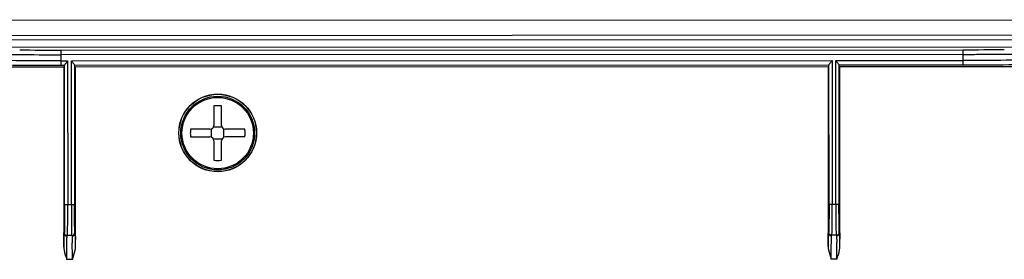
# Model space of a CAD drawing. Units: millimetres. Extents: x -42522 to 3890, y -11358 to 8889.
# Drawn here: x -41360 to -41233, y 6203 to 6234 of the extents above; entities that cross this region are included whole.
import ezdxf

# ---------------------------------------------------------------- set-up
doc = ezdxf.new("R2010")
doc.units = ezdxf.units.MM
doc.header["$LTSCALE"] = 46.255
doc.layers.get('0').update_dxf_attribs({"linetype": 'CONTINUOUS'})

msp = doc.modelspace()

# ---------------------------------------------------------------- linework, layer by layer
at = {"color": 7, "linetype": 'Continuous'}
for p, q in [((-41422.469, 6234.131), (-41172.541, 6234.213)), ((-41172.541, 6232.214), (-41420.469, 6232.132)), ((-41492.236, 6231.566), (-41175.368, 6231.671)), ((-41175.368, 6230.671), (-41492.236, 6230.567)), ((-41354.261, 6230.296), (-41238.245, 6230.343)), ((-41354.261, 6230.296), (-41354.26, 6228.297)), ((-41238.245, 6229.743), (-41354.261, 6229.696)), ((-41238.244, 6228.344), (-41238.245, 6230.343)), ((-41354.26, 6228.896), (-41353.393, 6228.897)), ((-41353.794, 6228.297), (-41354.26, 6228.297)), ((-41353.785, 6210.392), (-41353.792, 6228.332)), ((-41353.393, 6228.897), (-41353.385, 6210.392)), ((-41352.912, 6228.897), (-41255.093, 6228.937)), ((-41352.905, 6210.392), (-41352.912, 6228.897)), ((-41352.512, 6228.333), (-41352.505, 6210.392)), ((-41255.494, 6228.337), (-41352.511, 6228.297)), ((-41255.485, 6210.432), (-41255.492, 6228.372)), ((-41255.093, 6228.937), (-41255.085, 6210.432)), ((-41254.612, 6228.937), (-41238.245, 6228.944)), ((-41254.605, 6210.432), (-41254.612, 6228.937)), ((-41254.212, 6228.373), (-41254.205, 6210.432)), ((-41238.244, 6228.344), (-41254.211, 6228.337)), ((-41353.902, 6228.08), (-41378.402, 6228.07)), ((-41353.902, 6228.08), (-41353.893, 6204.932)), ((-41255.602, 6228.12), (-41352.402, 6228.081)), ((-41352.393, 6204.933), (-41352.402, 6228.081)), ((-41255.602, 6228.12), (-41255.593, 6204.972)), ((-41206.102, 6228.14), (-41254.102, 6228.121)), ((-41254.093, 6204.973), (-41254.102, 6228.121)), ((-41334.598, 6223.099), (-41334.598, 6220.601)), ((-41333.598, 6220.601), (-41333.598, 6223.099)), ((-41335.098, 6220.101), (-41337.595, 6220.101)), ((-41334.898, 6219.06), (-41334.898, 6220.143)), ((-41334.639, 6220.401), (-41333.556, 6220.401)), ((-41333.298, 6219.06), (-41333.298, 6220.143)), ((-41330.6, 6220.101), (-41333.098, 6220.101)), ((-41337.595, 6219.101), (-41335.098, 6219.101)), ((-41333.556, 6218.801), (-41334.639, 6218.801)), ((-41334.598, 6218.601), (-41334.598, 6216.104)), ((-41333.598, 6216.104), (-41333.598, 6218.601)), ((-41330.6, 6219.101), (-41333.098, 6219.101)), ((-41353.785, 6210.392), (-41352.505, 6210.392)), ((-41255.485, 6210.432), (-41254.205, 6210.432)), ((-41353.868, 6206.739), (-41353.815, 6206.792)), ((-41352.472, 6206.792), (-41352.419, 6206.739)), ((-41255.568, 6206.779), (-41255.515, 6206.832)), ((-41254.172, 6206.832), (-41254.119, 6206.779)), ((-41352.872, 6206.392), (-41353.415, 6206.392)), ((-41254.572, 6206.432), (-41255.115, 6206.432)), ((-41352.789, 6203.339), (-41353.496, 6203.339)), ((-41254.489, 6203.379), (-41255.196, 6203.379))]:
    msp.add_line(p, q, dxfattribs=at)
for centre, radius in [((-41334.099, 6219.621), 5), ((-41334.099, 6219.621), 4.982), ((-41334.098, 6219.601), 4.75), ((-41334.098, 6219.601), 4.596)]:
    msp.add_circle(centre, radius, dxfattribs=at)
for centre, radius, start, end in [((-41354.708, 6746.05), 515.754, 269.46088, 270.0497), ((-41238.417, 6785.383), 555.04, 270.01769, 270.56482), ((-41334.098, 6217.544), 5.578, 84.85722, 95.14278), ((-41332.048, 6219.601), 5.57, 174.84881, 179.99939), ((-41332.048, 6219.601), 5.57, 180.00061, 185.15119), ((-41335.098, 6220.601), 0.5, 270, 0), ((-41333.098, 6220.601), 0.5, 180, 270), ((-41336.147, 6219.601), 5.57, 0.00061, 5.15119), ((-41336.147, 6219.601), 5.57, 354.84881, 359.99939), ((-41335.098, 6218.601), 0.5, 0, 90), ((-41333.098, 6218.601), 0.5, 90, 180), ((-41334.098, 6221.659), 5.578, 264.85722, 275.14278), ((-41353.468, 6206.739), 0.4, 180.02854, 270.01801), ((-41352.872, 6206.792), 0.4, 270.00887, 0.03768), ((-41255.168, 6206.779), 0.4, 180.02854, 270.01801), ((-41254.572, 6206.832), 0.4, 270.00887, 0.03768), ((-41526.839, 6204.14), 174.448, 0.26055, 0.57315), ((-41416.13, 6203.886), 161.64, 0.22483, 0.56912), ((-41428.539, 6204.18), 174.448, 0.26055, 0.57315), ((-41514.43, 6203.846), 161.64, 0.22483, 0.56912), ((-41632.133, 6203.242), 279.344, 0.01999, 0.25397), ((-41533.833, 6203.282), 279.344, 0.01999, 0.25397)]:
    msp.add_arc(centre, radius, start, end, dxfattribs=at)
for centre, start_param, end_param in [((-41353.794, 6228.897), -3.1241394, -2.7955784), ((-41352.511, 6228.897), -3.4876069, -3.1590459), ((-41255.494, 6228.937), -3.1241394, -2.7955784), ((-41254.211, 6228.937), -3.4876069, -3.1590459)]:
    msp.add_ellipse(centre, major_axis=(0, 0.6), ratio=0.0087269, start_param=start_param, end_param=end_param, dxfattribs=at)
for points, knots in [([(-41361.332, 6229.748), (-41360.827, 6229.738), (-41358.47, 6229.705), (-41356.113, 6229.696), (-41354.261, 6229.696)], [0, 0, 0, 0, 0.2142842, 1, 1, 1, 1]), ([(-41238.245, 6229.743), (-41237.595, 6229.744), (-41235.238, 6229.749), (-41232.881, 6229.768), (-41231.174, 6229.8)], [0, 0, 0, 0, 0.2757707, 1, 1, 1, 1]), ([(-41354.26, 6228.297), (-41354.949, 6228.296), (-41357.448, 6228.3), (-41359.946, 6228.317), (-41361.755, 6228.348)], [0, 0, 0, 0, 0.2758156, 1, 1, 1, 1]), ([(-41354.26, 6228.896), (-41354.91, 6228.896), (-41357.267, 6228.9), (-41359.625, 6228.917), (-41361.331, 6228.948)], [0, 0, 0, 0, 0.2757695, 1, 1, 1, 1]), ([(-41353.393, 6228.897), (-41353.479, 6228.791), (-41353.606, 6228.64), (-41353.736, 6228.455), (-41353.791, 6228.37), (-41353.792, 6228.332)], [0, 0, 0, 0, 0.5910106, 0.8386062, 1, 1, 1, 1]), ([(-41352.912, 6228.897), (-41352.826, 6228.791), (-41352.699, 6228.641), (-41352.569, 6228.455), (-41352.513, 6228.37), (-41352.512, 6228.333)], [0, 0, 0, 0, 0.5911896, 0.8387139, 1, 1, 1, 1]), ([(-41255.492, 6228.372), (-41255.491, 6228.409), (-41255.435, 6228.494), (-41255.306, 6228.68), (-41255.179, 6228.831), (-41255.093, 6228.937)], [0, 0, 0, 0, 0.1612778, 0.4087937, 1, 1, 1, 1]), ([(-41254.212, 6228.373), (-41254.213, 6228.41), (-41254.269, 6228.495), (-41254.399, 6228.68), (-41254.526, 6228.831), (-41254.612, 6228.937)], [0, 0, 0, 0, 0.1614197, 0.4090326, 1, 1, 1, 1]), ([(-41231.173, 6229.001), (-41231.678, 6228.991), (-41234.035, 6228.956), (-41236.393, 6228.944), (-41238.245, 6228.944)], [0, 0, 0, 0, 0.2142826, 1, 1, 1, 1]), ([(-41230.749, 6228.401), (-41231.284, 6228.391), (-41233.783, 6228.356), (-41236.281, 6228.344), (-41238.244, 6228.344)], [0, 0, 0, 0, 0.2142669, 1, 1, 1, 1]), ([(-41353.785, 6210.392), (-41353.785, 6209.935), (-41353.786, 6209.271), (-41353.789, 6208.427), (-41353.792, 6207.889), (-41353.797, 6207.448), (-41353.8, 6207.146), (-41353.806, 6206.966), (-41353.806, 6206.876), (-41353.814, 6206.826), (-41353.81, 6206.797), (-41353.815, 6206.792)], [0, 0, 0, 0, 0.3806644, 0.5528876, 0.7039483, 0.8282626, 0.921271, 0.9547549, 0.9791581, 0.9942937, 1, 1, 1, 1]), ([(-41353.415, 6206.392), (-41353.409, 6206.398), (-41353.414, 6206.429), (-41353.405, 6206.486), (-41353.406, 6206.585), (-41353.4, 6206.785), (-41353.397, 6207.12), (-41353.392, 6207.611), (-41353.389, 6208.208), (-41353.386, 6209.147), (-41353.385, 6209.884), (-41353.385, 6210.392)], [0, 0, 0, 0, 0.0056916, 0.0208153, 0.0452086, 0.0786884, 0.1716978, 0.2960251, 0.4471171, 0.6193548, 1, 1, 1, 1]), ([(-41352.905, 6210.392), (-41352.905, 6209.884), (-41352.903, 6209.147), (-41352.899, 6208.209), (-41352.895, 6207.612), (-41352.89, 6207.121), (-41352.887, 6206.785), (-41352.881, 6206.585), (-41352.881, 6206.486), (-41352.872, 6206.43), (-41352.877, 6206.398), (-41352.872, 6206.392)], [0, 0, 0, 0, 0.3806452, 0.552883, 0.7039749, 0.8283022, 0.9213116, 0.9547914, 0.9791848, 0.9943086, 1, 1, 1, 1]), ([(-41352.485, 6207.08), (-41352.488, 6207.262), (-41352.502, 6208.366), (-41352.505, 6209.47), (-41352.505, 6210.392)], [0, 0, 0, 0, 0.1649889, 1, 1, 1, 1]), ([(-41255.485, 6210.432), (-41255.485, 6209.975), (-41255.486, 6209.311), (-41255.489, 6208.466), (-41255.492, 6207.929), (-41255.497, 6207.487), (-41255.5, 6207.186), (-41255.506, 6207.006), (-41255.506, 6206.916), (-41255.514, 6206.866), (-41255.51, 6206.837), (-41255.515, 6206.832)], [0, 0, 0, 0, 0.3806644, 0.5528876, 0.7039483, 0.8282626, 0.921271, 0.9547549, 0.9791581, 0.9942937, 1, 1, 1, 1]), ([(-41255.115, 6206.432), (-41255.109, 6206.438), (-41255.114, 6206.469), (-41255.105, 6206.526), (-41255.106, 6206.625), (-41255.1, 6206.825), (-41255.097, 6207.16), (-41255.092, 6207.651), (-41255.089, 6208.248), (-41255.086, 6209.187), (-41255.085, 6209.924), (-41255.085, 6210.432)], [0, 0, 0, 0, 0.0056916, 0.0208153, 0.0452086, 0.0786884, 0.1716978, 0.2960251, 0.4471171, 0.6193548, 1, 1, 1, 1]), ([(-41254.605, 6210.432), (-41254.605, 6209.924), (-41254.603, 6209.187), (-41254.599, 6208.249), (-41254.595, 6207.651), (-41254.59, 6207.161), (-41254.587, 6206.825), (-41254.581, 6206.625), (-41254.581, 6206.526), (-41254.572, 6206.469), (-41254.577, 6206.438), (-41254.572, 6206.432)], [0, 0, 0, 0, 0.3806452, 0.552883, 0.7039749, 0.8283022, 0.9213116, 0.9547914, 0.9791848, 0.9943086, 1, 1, 1, 1]), ([(-41254.185, 6207.12), (-41254.188, 6207.302), (-41254.202, 6208.406), (-41254.205, 6209.51), (-41254.205, 6210.432)], [0, 0, 0, 0, 0.1649889, 1, 1, 1, 1]), ([(-41353.878, 6206.514), (-41353.877, 6206.545), (-41353.875, 6206.6), (-41353.875, 6206.672), (-41353.868, 6206.712), (-41353.871, 6206.735), (-41353.868, 6206.739)], [0, 0, 0, 0, 0.4248632, 0.7344849, 0.9267708, 1, 1, 1, 1]), ([(-41352.472, 6206.792), (-41352.477, 6206.797), (-41352.473, 6206.827), (-41352.481, 6206.878), (-41352.481, 6206.969), (-41352.484, 6207.039), (-41352.485, 6207.08)], [0, 0, 0, 0, 0.0724175, 0.2646617, 0.5746545, 1, 1, 1, 1]), ([(-41352.419, 6206.739), (-41352.416, 6206.736), (-41352.419, 6206.712), (-41352.412, 6206.672), (-41352.412, 6206.6), (-41352.407, 6206.457), (-41352.404, 6206.214), (-41352.401, 6206.005), (-41352.4, 6205.885)], [0, 0, 0, 0, 0.0193779, 0.0702868, 0.1522669, 0.26476, 0.5779458, 1, 1, 1, 1]), ([(-41255.578, 6206.553), (-41255.577, 6206.585), (-41255.575, 6206.64), (-41255.575, 6206.711), (-41255.568, 6206.752), (-41255.571, 6206.775), (-41255.568, 6206.779)], [0, 0, 0, 0, 0.4248632, 0.7344849, 0.9267708, 1, 1, 1, 1]), ([(-41254.172, 6206.832), (-41254.177, 6206.837), (-41254.173, 6206.867), (-41254.181, 6206.918), (-41254.181, 6207.009), (-41254.184, 6207.079), (-41254.185, 6207.12)], [0, 0, 0, 0, 0.0724175, 0.2646617, 0.5746545, 1, 1, 1, 1]), ([(-41254.119, 6206.779), (-41254.116, 6206.776), (-41254.119, 6206.752), (-41254.112, 6206.712), (-41254.112, 6206.64), (-41254.107, 6206.497), (-41254.104, 6206.254), (-41254.101, 6206.045), (-41254.1, 6205.925)], [0, 0, 0, 0, 0.0193779, 0.0702868, 0.1522669, 0.26476, 0.5779458, 1, 1, 1, 1]), ([(-41353.893, 6204.932), (-41353.892, 6205.102), (-41353.889, 6205.629), (-41353.886, 6206.156), (-41353.878, 6206.514)], [0, 0, 0, 0, 0.3218118, 1, 1, 1, 1]), ([(-41353.488, 6205.451), (-41353.487, 6205.517), (-41353.485, 6205.733), (-41353.482, 6205.949), (-41353.479, 6206.1)], [0, 0, 0, 0, 0.3032394, 1, 1, 1, 1]), ([(-41353.479, 6206.1), (-41353.478, 6206.134), (-41353.475, 6206.192), (-41353.476, 6206.267), (-41353.468, 6206.31), (-41353.472, 6206.335), (-41353.467, 6206.339)], [0, 0, 0, 0, 0.4219066, 0.7321796, 0.9262628, 1, 1, 1, 1]), ([(-41352.819, 6206.339), (-41352.72, 6206.339), (-41352.577, 6206.396), (-41352.495, 6206.504), (-41352.477, 6206.534)], [0, 0, 0, 0, 0.7398122, 1, 1, 1, 1]), ([(-41352.819, 6206.339), (-41352.815, 6206.335), (-41352.819, 6206.31), (-41352.811, 6206.268), (-41352.811, 6206.192), (-41352.809, 6206.134), (-41352.808, 6206.101)], [0, 0, 0, 0, 0.0737343, 0.2678315, 0.5781132, 1, 1, 1, 1]), ([(-41352.808, 6206.101), (-41352.807, 6206.058), (-41352.802, 6205.842), (-41352.8, 6205.626), (-41352.798, 6205.451)], [0, 0, 0, 0, 0.1950611, 1, 1, 1, 1]), ([(-41255.593, 6204.972), (-41255.592, 6205.142), (-41255.589, 6205.669), (-41255.586, 6206.196), (-41255.578, 6206.553)], [0, 0, 0, 0, 0.3218118, 1, 1, 1, 1]), ([(-41255.196, 6203.379), (-41255.196, 6203.573), (-41255.195, 6204.277), (-41255.193, 6204.981), (-41255.188, 6205.491)], [0, 0, 0, 0, 0.2753746, 1, 1, 1, 1]), ([(-41255.188, 6205.491), (-41255.187, 6205.557), (-41255.185, 6205.773), (-41255.182, 6205.989), (-41255.179, 6206.14)], [0, 0, 0, 0, 0.3032394, 1, 1, 1, 1]), ([(-41255.179, 6206.14), (-41255.178, 6206.174), (-41255.175, 6206.232), (-41255.176, 6206.307), (-41255.168, 6206.35), (-41255.172, 6206.375), (-41255.167, 6206.379)], [0, 0, 0, 0, 0.4219066, 0.7321796, 0.9262628, 1, 1, 1, 1]), ([(-41254.519, 6206.379), (-41254.42, 6206.379), (-41254.277, 6206.436), (-41254.195, 6206.544), (-41254.177, 6206.574)], [0, 0, 0, 0, 0.7398122, 1, 1, 1, 1]), ([(-41254.519, 6206.379), (-41254.515, 6206.375), (-41254.519, 6206.35), (-41254.511, 6206.308), (-41254.511, 6206.232), (-41254.509, 6206.174), (-41254.508, 6206.14)], [0, 0, 0, 0, 0.0737343, 0.2678315, 0.5781132, 1, 1, 1, 1]), ([(-41254.508, 6206.14), (-41254.507, 6206.098), (-41254.502, 6205.882), (-41254.5, 6205.666), (-41254.498, 6205.491)], [0, 0, 0, 0, 0.1950611, 1, 1, 1, 1]), ([(-41353.893, 6204.932), (-41353.893, 6204.795), (-41353.831, 6204.246), (-41353.637, 6203.726), (-41353.496, 6203.339)], [0, 0, 0, 0, 0.2502034, 1, 1, 1, 1]), ([(-41353.496, 6203.339), (-41353.496, 6203.533), (-41353.495, 6204.237), (-41353.493, 6204.941), (-41353.488, 6205.451)], [0, 0, 0, 0, 0.2753746, 1, 1, 1, 1]), ([(-41352.789, 6203.339), (-41352.648, 6203.726), (-41352.454, 6204.246), (-41352.393, 6204.796), (-41352.393, 6204.933)], [0, 0, 0, 0, 0.7497967, 1, 1, 1, 1]), ([(-41255.593, 6204.972), (-41255.593, 6204.835), (-41255.531, 6204.286), (-41255.337, 6203.766), (-41255.196, 6203.379)], [0, 0, 0, 0, 0.2502033, 1, 1, 1, 1]), ([(-41254.489, 6203.379), (-41254.348, 6203.766), (-41254.154, 6204.286), (-41254.093, 6204.836), (-41254.093, 6204.973)], [0, 0, 0, 0, 0.7497967, 1, 1, 1, 1])]:
    msp.add_open_spline(points, degree=3, knots=knots, dxfattribs=at)
for points in [[(-41353.758, 6206.586), (-41353.794, 6206.647), (-41353.815, 6206.721), (-41353.815, 6206.792)], [(-41352.477, 6206.534), (-41352.441, 6206.596), (-41352.419, 6206.669), (-41352.419, 6206.739)], [(-41255.458, 6206.626), (-41255.494, 6206.687), (-41255.515, 6206.761), (-41255.515, 6206.832)], [(-41254.177, 6206.574), (-41254.141, 6206.636), (-41254.119, 6206.708), (-41254.119, 6206.779)], [(-41353.415, 6206.392), (-41353.546, 6206.392), (-41353.69, 6206.473), (-41353.758, 6206.586)], [(-41255.115, 6206.432), (-41255.246, 6206.432), (-41255.39, 6206.513), (-41255.458, 6206.626)]]:
    msp.add_open_spline(points, degree=3, dxfattribs=at)

doc.saveas('drawing.dxf')
